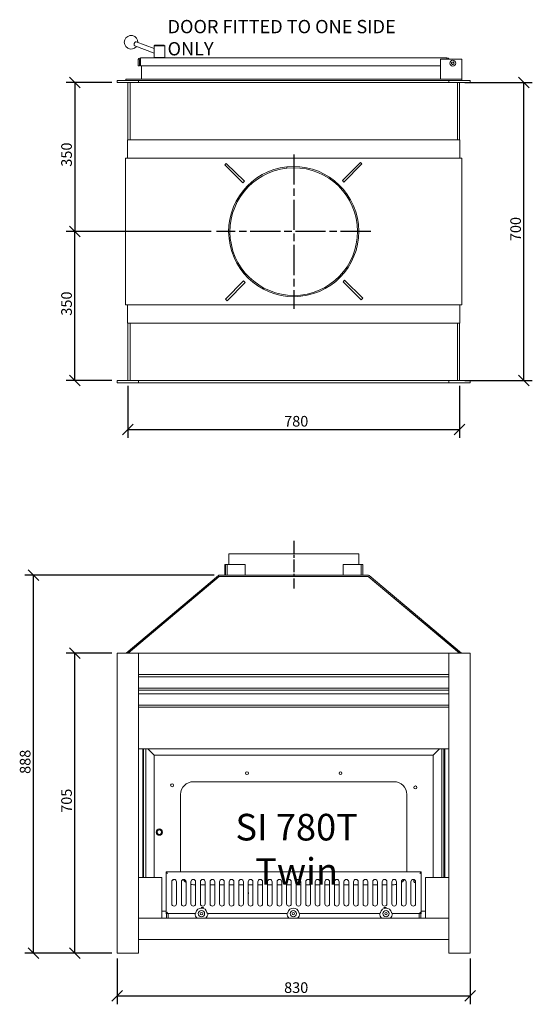
# Model space of a CAD drawing. Units: millimetres. Extents: x 365 to 3606, y 125 to 2495.
# Drawn here: x 365 to 1570, y 182 to 2495 of the extents above; entities that cross this region are included whole.
import ezdxf

# ---------------------------------------------------------------- set-up
doc = ezdxf.new("R2010")
doc.units = ezdxf.units.MM
doc.header["$LTSCALE"] = 12.5
doc.linetypes.add('CHAIN', pattern=[0.3543, 0.2362, -0.0295, 0.0591, -0.0295])
for name, color, linetype, lineweight in [('Center Mark(ISO)', 7, 'Continuous', 25), ('Centerline(ISO)', 7, 'Continuous', 25), ('Dimensions(ISO)', 7, 'Continuous', 25), ('Symbols(ISO)', 7, 'Continuous', 25), ('Visible Edges(ISO)', 7, 'Continuous', 18)]:
    doc.layers.add(name, color=color, linetype=linetype, lineweight=lineweight)
doc.styles.add('Warmington', font='ARIALN.TTF')
doc.styles.add('warmington~0', font='ARIALN.TTF')
doc.dimstyles.new('warmington', dxfattribs={"dimscale": 12.5, "dimtxt": 2, "dimasz": 2, "dimexe": 1.6, "dimexo": 1, "dimgap": 0.5, "dimtad": 1, "dimdec": 0, "dimrnd": 1e-08, "dimzin": 0, "dimdsep": 46, "dimtxsty": 'warmington~0', "dimblk": 'OBLIQUE', "dimcen": 0.09, "dimclrd": 8, "dimclre": 8, "dimclrt": 8, "dimadec": 0, "dimazin": 0, "dimtfac": 1.75, "dimtdec": 1, "dimtmove": 0, "dimatfit": 3, "dimfxl": 0, "dimtolj": 1, "dimtzin": 0, "dimlwd": 25, "dimlwe": 25, "dimarcsym": 0})

# ---------------------------------------------------------------- blocks, each defined once
blk = doc.blocks.new('_Oblique')
at = {"color": 0, "linetype": 'ByBlock', "lineweight": -2}
blk.add_line((-0.5, -0.5), (0.5, 0.5), dxfattribs=at)
blk = doc.blocks.new('*D8')
at = {"layer": 'Defpoints', "color": 0, "linetype": 'Continuous'}
for p in [(494.4, 1997), (828.1, 1997), (594.4, 1647)]:
    blk.add_point(p, dxfattribs=at)
at = {"layer": 'Dimensions(ISO)', "color": 8, "linetype": 'Continuous', "lineweight": 25}
for p, q in [((815.6, 1997), (474.4, 1997)), ((494.4, 1647), (494.4, 1997)), ((581.9, 1647), (474.4, 1647))]:
    blk.add_line(p, q, dxfattribs=at)
at = {"layer": 'Dimensions(ISO)', "color": 8, "linetype": 'Continuous', "lineweight": 25, "xscale": 25, "yscale": 25, "zscale": 25}
for p, rotation in [((494.4, 1997), 90), ((494.4, 1647), 270)]:
    blk.add_blockref('_Oblique', p, dxfattribs=dict(at, rotation=rotation))
at = {"layer": 'Dimensions(ISO)', "color": 8, "linetype": 'Continuous', "lineweight": 25, "insert": (462.6, 1799.4), "char_height": 25, "attachment_point": 1, "rotation": 90, "style": 'warmington~0'}
blk.add_mtext('\\A1;350', dxfattribs=at)
blk = doc.blocks.new('*D9')
at = {"layer": 'Defpoints', "color": 0, "linetype": 'Continuous'}
for p in [(594.4, 2347), (494.4, 1997), (828.1, 1997)]:
    blk.add_point(p, dxfattribs=at)
at = {"layer": 'Dimensions(ISO)', "color": 8, "linetype": 'Continuous', "lineweight": 25}
for p, q in [((581.9, 2347), (474.4, 2347)), ((494.4, 2347), (494.4, 1997)), ((815.6, 1997), (474.4, 1997))]:
    blk.add_line(p, q, dxfattribs=at)
at = {"layer": 'Dimensions(ISO)', "color": 8, "linetype": 'Continuous', "lineweight": 25, "xscale": 25, "yscale": 25, "zscale": 25}
for p, rotation in [((494.4, 2347), 90), ((494.4, 1997), 270)]:
    blk.add_blockref('_Oblique', p, dxfattribs=dict(at, rotation=rotation))
at = {"layer": 'Dimensions(ISO)', "color": 8, "linetype": 'Continuous', "lineweight": 25, "insert": (462.6, 2149.4), "char_height": 25, "attachment_point": 1, "rotation": 90, "style": 'warmington~0'}
blk.add_mtext('\\A1;350', dxfattribs=at)
blk = doc.blocks.new('*D10')
at = {"layer": 'Defpoints', "color": 0, "linetype": 'Continuous'}
for p in [(494.4, 1006.6), (594.4, 1006.6), (594.4, 301.6)]:
    blk.add_point(p, dxfattribs=at)
at = {"layer": 'Dimensions(ISO)', "color": 8, "linetype": 'Continuous', "lineweight": 25}
for p, q in [((581.9, 1006.6), (474.4, 1006.6)), ((494.4, 301.6), (494.4, 1006.6)), ((581.9, 301.6), (474.4, 301.6))]:
    blk.add_line(p, q, dxfattribs=at)
at = {"layer": 'Dimensions(ISO)', "color": 8, "linetype": 'Continuous', "lineweight": 25, "xscale": 25, "yscale": 25, "zscale": 25}
for p, rotation in [((494.4, 1006.6), 90), ((494.4, 301.6), 270)]:
    blk.add_blockref('_Oblique', p, dxfattribs=dict(at, rotation=rotation))
at = {"layer": 'Dimensions(ISO)', "color": 8, "linetype": 'Continuous', "lineweight": 25, "insert": (462.6, 631.4), "char_height": 25, "attachment_point": 1, "rotation": 90, "style": 'warmington~0'}
blk.add_mtext('\\A1;705', dxfattribs=at)
blk = doc.blocks.new('*D11')
at = {"layer": 'Defpoints', "color": 0, "linetype": 'Continuous'}
for p in [(397.1, 1189.6), (834.6, 1189.6), (594.4, 301.6)]:
    blk.add_point(p, dxfattribs=at)
at = {"layer": 'Dimensions(ISO)', "color": 8, "linetype": 'Continuous', "lineweight": 25}
for p, q in [((822.1, 1189.6), (377.1, 1189.6)), ((397.1, 301.6), (397.1, 1189.6)), ((581.9, 301.6), (377.1, 301.6))]:
    blk.add_line(p, q, dxfattribs=at)
at = {"layer": 'Dimensions(ISO)', "color": 8, "linetype": 'Continuous', "lineweight": 25, "xscale": 25, "yscale": 25, "zscale": 25}
for p, rotation in [((397.1, 1189.6), 90), ((397.1, 301.6), 270)]:
    blk.add_blockref('_Oblique', p, dxfattribs=dict(at, rotation=rotation))
at = {"layer": 'Dimensions(ISO)', "color": 8, "linetype": 'Continuous', "lineweight": 25, "insert": (365.3, 722.9), "char_height": 25, "attachment_point": 1, "rotation": 90, "style": 'warmington~0'}
blk.add_mtext('\\A1;888', dxfattribs=at)
blk = doc.blocks.new('*D14')
at = {"layer": 'Defpoints', "color": 0, "linetype": 'Continuous'}
for p in [(594.4, 301.6), (1424.4, 301.6), (1424.4, 201.6)]:
    blk.add_point(p, dxfattribs=at)
at = {"layer": 'Dimensions(ISO)', "color": 8, "linetype": 'Continuous', "lineweight": 25}
for p, q in [((594.4, 289.1), (594.4, 181.6)), ((1424.4, 289.1), (1424.4, 181.6)), ((594.4, 201.6), (1424.4, 201.6))]:
    blk.add_line(p, q, dxfattribs=at)
at = {"layer": 'Dimensions(ISO)', "color": 8, "linetype": 'Continuous', "lineweight": 25, "xscale": 25, "yscale": 25, "zscale": 25, "rotation": 180}
blk.add_blockref('_Oblique', (594.4, 201.6), dxfattribs=at)
at = {"layer": 'Dimensions(ISO)', "color": 8, "linetype": 'Continuous', "lineweight": 25, "xscale": 25, "yscale": 25, "zscale": 25}
blk.add_blockref('_Oblique', (1424.4, 201.6), dxfattribs=at)
at = {"layer": 'Dimensions(ISO)', "color": 8, "linetype": 'Continuous', "lineweight": 25, "insert": (986.8, 233.3), "char_height": 25, "attachment_point": 1, "style": 'warmington~0'}
blk.add_mtext('\\A1;830', dxfattribs=at)
blk = doc.blocks.new('*D15')
at = {"layer": 'Defpoints', "color": 0, "linetype": 'Continuous'}
for p in [(619.4, 1647), (1399.4, 1647), (1399.4, 1532.1)]:
    blk.add_point(p, dxfattribs=at)
at = {"layer": 'Dimensions(ISO)', "color": 8, "linetype": 'Continuous', "lineweight": 25}
for p, q in [((619.4, 1634.5), (619.4, 1512.1)), ((1399.4, 1634.5), (1399.4, 1512.1)), ((619.4, 1532.1), (1399.4, 1532.1))]:
    blk.add_line(p, q, dxfattribs=at)
at = {"layer": 'Dimensions(ISO)', "color": 8, "linetype": 'Continuous', "lineweight": 25, "xscale": 25, "yscale": 25, "zscale": 25, "rotation": 180}
blk.add_blockref('_Oblique', (619.4, 1532.1), dxfattribs=at)
at = {"layer": 'Dimensions(ISO)', "color": 8, "linetype": 'Continuous', "lineweight": 25, "xscale": 25, "yscale": 25, "zscale": 25}
blk.add_blockref('_Oblique', (1399.4, 1532.1), dxfattribs=at)
at = {"layer": 'Dimensions(ISO)', "color": 8, "linetype": 'Continuous', "lineweight": 25, "insert": (986.9, 1563.9), "char_height": 25, "attachment_point": 1, "style": 'warmington~0'}
blk.add_mtext('\\A1;780', dxfattribs=at)
blk = doc.blocks.new('*D16')
at = {"layer": 'Defpoints', "color": 0, "linetype": 'Continuous'}
for p in [(1399.4, 2347), (1550.5, 2347), (1399.4, 1647)]:
    blk.add_point(p, dxfattribs=at)
at = {"layer": 'Dimensions(ISO)', "color": 8, "linetype": 'Continuous', "lineweight": 25}
for p, q in [((1411.9, 2347), (1570.5, 2347)), ((1550.5, 1647), (1550.5, 2347)), ((1411.9, 1647), (1570.5, 1647))]:
    blk.add_line(p, q, dxfattribs=at)
at = {"layer": 'Dimensions(ISO)', "color": 8, "linetype": 'Continuous', "lineweight": 25, "xscale": 25, "yscale": 25, "zscale": 25}
for p, rotation in [((1550.5, 2347), 90), ((1550.5, 1647), 270)]:
    blk.add_blockref('_Oblique', p, dxfattribs=dict(at, rotation=rotation))
at = {"layer": 'Dimensions(ISO)', "color": 8, "linetype": 'Continuous', "lineweight": 25, "insert": (1518.7, 1974.5), "char_height": 25, "attachment_point": 1, "rotation": 90, "style": 'warmington~0'}
blk.add_mtext('\\A1;700', dxfattribs=at)

msp = doc.modelspace()

# ---------------------------------------------------------------- linework, layer by layer
at = {"layer": 'Center Mark(ISO)', "linetype": 'CHAIN', "ltscale": 23.990969}
for p, q in [((1009.4, 2178.2), (1009.4, 1815.7)), ((1190.6, 1997), (828.1, 1997))]:
    msp.add_line(p, q, dxfattribs=at)
at = {"layer": 'Centerline(ISO)', "linetype": 'CHAIN', "ltscale": 10.000767}
msp.add_line((1009.4, 1270.8), (1009.4, 1158.3), dxfattribs=at)
at = {"layer": 'Visible Edges(ISO)'}
for p, q in [((680.9, 2416.2), (635.6, 2433.1)), ((680.9, 2426.9), (639.1, 2442.5)), ((682.9, 2435.2), (680.9, 2433.2)), ((705.9, 2433.2), (680.9, 2433.2)), ((680.9, 2433.2), (680.9, 2405.6)), ((682.9, 2435.2), (703.9, 2435.2)), ((703.9, 2435.2), (705.9, 2433.2)), ((705.9, 2433.2), (705.9, 2405.6)), ((643.4, 2399.1), (643.4, 2386.1)), ((646.4, 2386.1), (643.4, 2386.1)), ((646.4, 2386.1), (646.4, 2399.1)), ((649.4, 2399.1), (649.4, 2405.1)), ((649.4, 2405.1), (1369.4, 2405)), ((649.4, 2386.1), (649.4, 2399.1)), ((1354.4, 2386), (649.4, 2386.1)), ((651.4, 2386.1), (651.4, 2355)), ((651.4, 2355), (651.4, 2386.1)), ((680.9, 2405.6), (705.9, 2405.6)), ((681.4, 2405.1), (680.9, 2405.6)), ((705.4, 2405.1), (705.9, 2405.6)), ((1354.4, 2401.7), (1354.4, 2355)), ((1404.4, 2401.7), (1354.4, 2401.7)), ((1369.4, 2405), (1369.4, 2401.7)), ((1380.5, 2391.6), (1381.2, 2394.5)), ((1382.7, 2389.6), (1380.5, 2391.6)), ((1381.2, 2394.5), (1384, 2395.4)), ((1385.6, 2390.5), (1382.7, 2389.6)), ((1384, 2395.4), (1386.2, 2393.4)), ((1386.2, 2393.4), (1385.6, 2390.5)), ((1404.4, 2355), (1404.4, 2401.7)), ((644.4, 2352), (594.4, 2352)), ((594.4, 2347), (594.4, 2352)), ((594.4, 2347), (644.4, 2347)), ((614.4, 2352), (614.4, 2355)), ((614.4, 2355), (1404.4, 2355)), ((614.4, 2352), (614.4, 2355)), ((619.4, 2347), (619.4, 2212.5)), ((624.4, 2212.5), (624.4, 2347)), ((644.4, 2347), (644.4, 2352)), ((1374.4, 2352), (644.4, 2352)), ((644.4, 2347), (644.4, 2352)), ((644.4, 2347), (1374.4, 2347)), ((1424.4, 2352), (1374.4, 2352)), ((1374.4, 2347), (1374.4, 2352)), ((1374.4, 2347), (1374.4, 2352)), ((1374.4, 2347), (1424.4, 2347)), ((1394.4, 2347), (1394.4, 2212.5)), ((1399.4, 2212.5), (1399.4, 2347)), ((1404.4, 2352), (1404.4, 2355)), ((1404.4, 2352), (1404.4, 2355)), ((1424.4, 2347), (1424.4, 2352)), ((618.4, 2212.5), (618.4, 2170)), ((1400.4, 2212.5), (618.4, 2212.5)), ((1400.4, 2170), (1400.4, 2212.5)), ((613.9, 2169.5), (615.2, 2169.5)), ((613.9, 2169.5), (613.9, 1824.5)), ((832.3, 2169.5), (615.2, 2169.5)), ((618.4, 2169.5), (618.4, 2170)), ((832.3, 2169.5), (834.6, 2169.5)), ((834.6, 2169.5), (1184.2, 2169.5)), ((847.1, 2153.7), (850.6, 2157.2)), ((889.8, 2111.5), (847.1, 2153.7)), ((850.6, 2157.2), (893.3, 2115.1)), ((1123.9, 2116.6), (1166.1, 2159.3)), ((1169.6, 2155.8), (1127.5, 2113.1)), ((1166.1, 2159.3), (1169.6, 2155.8)), ((1186.5, 2169.5), (1184.2, 2169.5)), ((1403.6, 2169.5), (1186.5, 2169.5)), ((1400.4, 2169.5), (1400.4, 2170)), ((1404.9, 2169.5), (1403.6, 2169.5)), ((1404.9, 1824.5), (1404.9, 2169.5)), ((993.2, 2146.1), (992.9, 2149.1)), ((993.4, 2146.1), (993.1, 2149.1)), ((893.3, 2115.1), (889.8, 2111.5)), ((1127.5, 2113.1), (1123.9, 2116.6)), ((849.2, 1838.2), (891.3, 1880.9)), ((894.9, 1877.4), (852.7, 1834.6)), ((891.3, 1880.9), (894.9, 1877.4)), ((1125.5, 1878.9), (1129, 1882.5)), ((1168.2, 1836.8), (1125.5, 1878.9)), ((1129, 1882.5), (1171.7, 1840.3)), ((852.7, 1834.6), (849.2, 1838.2)), ((1171.7, 1840.3), (1168.2, 1836.8)), ((613.9, 1824.5), (615.2, 1824.5)), ((615.2, 1824.5), (832.3, 1824.5)), ((618.4, 1824.5), (618.4, 1824)), ((618.4, 1824), (618.4, 1781.5)), ((832.3, 1824.5), (834.6, 1824.5)), ((1184.2, 1824.5), (834.6, 1824.5)), ((1186.5, 1824.5), (1184.2, 1824.5)), ((1186.5, 1824.5), (1403.6, 1824.5)), ((1400.4, 1824.5), (1400.4, 1824)), ((1400.4, 1781.5), (1400.4, 1824)), ((1404.9, 1824.5), (1403.6, 1824.5)), ((618.4, 1781.5), (1400.4, 1781.5)), ((619.4, 1781.5), (619.4, 1647)), ((624.4, 1647), (624.4, 1781.5)), ((1394.4, 1781.5), (1394.4, 1647)), ((1399.4, 1647), (1399.4, 1781.5)), ((644.4, 1647), (594.4, 1647)), ((594.4, 1642), (594.4, 1647)), ((644.4, 1642), (644.4, 1647)), ((1374.4, 1647), (644.4, 1647)), ((644.4, 1642), (644.4, 1647)), ((1424.4, 1647), (1374.4, 1647)), ((1374.4, 1642), (1374.4, 1647)), ((1374.4, 1642), (1374.4, 1647)), ((1424.4, 1642), (1424.4, 1647)), ((594.4, 1642), (644.4, 1642)), ((644.4, 1642), (1374.4, 1642)), ((1374.4, 1642), (1424.4, 1642)), ((856.4, 1239.6), (1162.4, 1239.6)), ((856.4, 1239.6), (856.4, 1214.6)), ((1162.4, 1239.6), (1162.4, 1214.6)), ((849.2, 1214.6), (847.1, 1214.6)), ((847.1, 1189.6), (847.1, 1214.6)), ((849.2, 1189.6), (849.2, 1214.6)), ((852.7, 1214.6), (849.2, 1214.6)), ((894.9, 1214.6), (852.7, 1214.6)), ((852.7, 1189.6), (852.7, 1214.6)), ((894.9, 1189.6), (894.9, 1214.6)), ((1168.2, 1214.6), (1125.5, 1214.6)), ((1125.5, 1189.6), (1125.5, 1214.6)), ((1168.2, 1189.6), (1168.2, 1214.6)), ((1171.7, 1214.6), (1168.2, 1214.6)), ((1171.7, 1189.6), (1171.7, 1214.6)), ((615.2, 1006.6), (832.3, 1188.7)), ((618.4, 1006.6), (834.4, 1186.6)), ((834.3, 1186.4), (619.9, 1006.6)), ((834.4, 1186.6), (1184.4, 1186.6)), ((1184.2, 1189.6), (834.6, 1189.6)), ((834.6, 1186.6), (1184.2, 1186.6)), ((1184.4, 1186.6), (1400.4, 1006.6)), ((1398.9, 1006.6), (1184.5, 1186.4)), ((1186.5, 1188.7), (1403.6, 1006.6)), ((594.4, 1006.6), (644.4, 1006.6)), ((594.4, 301.6), (594.4, 1006.6)), ((644.4, 1006.6), (1374.4, 1006.6)), ((644.4, 956.6), (644.4, 1006.6)), ((644.4, 1006.6), (644.4, 301.6)), ((1374.4, 1006.6), (1374.4, 956.6)), ((1374.4, 1006.6), (1424.4, 1006.6)), ((1374.4, 301.6), (1374.4, 1006.6)), ((1424.4, 1006.6), (1424.4, 301.6)), ((1374.4, 956.6), (644.4, 956.6)), ((1374.4, 950.6), (644.4, 950.6)), ((644.4, 924.1), (1374.4, 924.1)), ((1374.4, 919.9), (644.4, 919.9)), ((1374.4, 910.6), (644.4, 910.6)), ((644.4, 884.1), (1374.4, 884.1)), ((1374.4, 879.9), (644.4, 879.9)), ((644.4, 781.5), (1374.4, 781.5)), ((654.4, 479.6), (654.4, 781.5)), ((656.4, 479.6), (656.4, 781.5)), ((661.4, 479.6), (661.4, 781.5)), ((661.4, 479.6), (661.4, 781.5)), ((666.5, 781.5), (681.4, 766.6)), ((681.4, 766.6), (666.5, 781.5)), ((681.4, 766.6), (1337.4, 766.6)), ((681.4, 479.6), (681.4, 766.6)), ((681.4, 479.6), (681.4, 766.6)), ((1337.4, 766.6), (1352.3, 781.5)), ((1352.3, 781.5), (1337.4, 766.6)), ((1337.4, 766.6), (1337.4, 479.6)), ((1357.4, 781.5), (1357.4, 479.6)), ((1362.4, 781.5), (1362.4, 479.6)), ((1362.4, 781.5), (1362.4, 479.6)), ((1364.4, 781.5), (1364.4, 479.6)), ((773.4, 704.6), (1245.4, 704.6)), ((743.4, 492.6), (743.4, 674.6)), ((743.4, 674.6), (743.4, 492.6)), ((1275.4, 674.6), (1275.4, 492.6)), ((693.4, 593.5), (693.4, 593.5)), ((693.4, 593.3), (693.4, 593.3)), ((693.4, 593.3), (693.4, 593.3)), ((693.4, 578.8), (693.4, 578.8)), ((693.4, 578.8), (693.4, 578.8)), ((693.4, 578.6), (693.4, 578.6)), ((1309.4, 492.6), (709.4, 492.6)), ((711.9, 490), (709.4, 492.6)), ((709.4, 492.6), (709.4, 394.6)), ((711.9, 490), (712.9, 489)), ((1306.8, 490), (1305.8, 489)), ((1306.8, 490), (1309.4, 492.6)), ((1309.4, 394.6), (1309.4, 492.6)), ((644.4, 479.6), (699.4, 479.6)), ((699.4, 479.6), (699.4, 383.6)), ((722.6, 469.6), (722.6, 417.6)), ((733.6, 417.6), (733.6, 469.6)), ((745.1, 469.6), (745.1, 417.6)), ((756.1, 417.6), (756.1, 469.6)), ((767.6, 469.6), (767.6, 417.6)), ((778.6, 417.6), (778.6, 469.6)), ((790.1, 469.6), (790.1, 417.6)), ((801.1, 417.6), (801.1, 469.6)), ((812.6, 469.6), (812.6, 417.6)), ((823.6, 417.6), (823.6, 469.6)), ((835.1, 469.6), (835.1, 417.6)), ((846.1, 417.6), (846.1, 469.6)), ((857.6, 469.6), (857.6, 417.6)), ((868.6, 417.6), (868.6, 469.6)), ((880.1, 469.6), (880.1, 417.6)), ((891.1, 417.6), (891.1, 469.6)), ((902.6, 469.6), (902.6, 417.6)), ((913.6, 417.6), (913.6, 469.6)), ((925.1, 469.6), (925.1, 417.6)), ((936.1, 417.6), (936.1, 469.6)), ((947.6, 469.6), (947.6, 417.6)), ((958.6, 417.6), (958.6, 469.6)), ((970.1, 469.6), (970.1, 417.6)), ((981.1, 417.6), (981.1, 469.6)), ((992.6, 469.6), (992.6, 417.6)), ((1003.6, 417.6), (1003.6, 469.6)), ((1015.1, 469.6), (1015.1, 417.6)), ((1026.1, 417.6), (1026.1, 469.6)), ((1037.6, 469.6), (1037.6, 417.6)), ((1048.6, 417.6), (1048.6, 469.6)), ((1060.1, 469.6), (1060.1, 417.6)), ((1071.1, 417.6), (1071.1, 469.6)), ((1082.6, 469.6), (1082.6, 417.6)), ((1093.6, 417.6), (1093.6, 469.6)), ((1105.1, 469.6), (1105.1, 417.6)), ((1116.1, 417.6), (1116.1, 469.6)), ((1127.6, 469.6), (1127.6, 417.6)), ((1138.6, 417.6), (1138.6, 469.6)), ((1150.1, 469.6), (1150.1, 417.6)), ((1161.1, 417.6), (1161.1, 469.6)), ((1172.6, 469.6), (1172.6, 417.6)), ((1183.6, 417.6), (1183.6, 469.6)), ((1195.1, 469.6), (1195.1, 417.6)), ((1206.1, 417.6), (1206.1, 469.6)), ((1217.6, 469.6), (1217.6, 417.6)), ((1228.6, 417.6), (1228.6, 469.6)), ((1240.1, 469.6), (1240.1, 417.6)), ((1251.1, 417.6), (1251.1, 469.6)), ((1262.6, 469.6), (1262.6, 417.6)), ((1273.6, 417.6), (1273.6, 469.6)), ((1285.1, 469.6), (1285.1, 417.6)), ((1296.1, 417.6), (1296.1, 469.6)), ((1319.4, 383.6), (1319.4, 479.6)), ((1319.4, 479.6), (1374.4, 479.6)), ((778.6, 462.6), (773.4, 462.6)), ((801.1, 462.6), (790.1, 462.6)), ((823.6, 462.6), (812.6, 462.6)), ((846.1, 462.6), (835.1, 462.6)), ((868.6, 462.6), (857.6, 462.6)), ((891.1, 462.6), (880.1, 462.6)), ((913.6, 462.6), (902.6, 462.6)), ((936.1, 462.6), (925.1, 462.6)), ((958.6, 462.6), (947.6, 462.6)), ((981.1, 462.6), (970.1, 462.6)), ((1003.6, 462.6), (992.6, 462.6)), ((1026.1, 462.6), (1015.1, 462.6)), ((1048.6, 462.6), (1037.6, 462.6)), ((1071.1, 462.6), (1060.1, 462.6)), ((1093.6, 462.6), (1082.6, 462.6)), ((1116.1, 462.6), (1105.1, 462.6)), ((1138.6, 462.6), (1127.6, 462.6)), ((1161.1, 462.6), (1150.1, 462.6)), ((1183.6, 462.6), (1172.6, 462.6)), ((1206.1, 462.6), (1195.1, 462.6)), ((1228.6, 462.6), (1217.6, 462.6)), ((1245.4, 462.6), (1240.1, 462.6)), ((709.4, 400.6), (699.4, 400.6)), ((711.9, 397.1), (709.4, 394.6)), ((709.4, 394.6), (777.4, 394.6)), ((709.4, 394.5), (709.4, 394.6)), ((710.4, 394.5), (709.4, 394.5)), ((710.4, 394.6), (710.4, 383.6)), ((711.9, 397.1), (712.9, 398.1)), ((714.4, 394.6), (714.4, 383.6)), ((714.4, 383.6), (714.4, 394.6)), ((778.5, 396.4), (780.2, 396.4)), ((806.3, 396.4), (804.6, 396.4)), ((807.4, 394.6), (993.4, 394.6)), ((994.5, 396.4), (996.2, 396.4)), ((1022.3, 396.4), (1020.6, 396.4)), ((1023.4, 394.6), (1211.4, 394.6)), ((1212.5, 396.4), (1214.2, 396.4)), ((1240.3, 396.4), (1238.6, 396.4)), ((1241.4, 394.6), (1309.4, 394.6)), ((1304.4, 383.6), (1304.4, 394.6)), ((1304.4, 394.6), (1304.4, 383.6)), ((1306.8, 397.1), (1305.8, 398.1)), ((1306.8, 397.1), (1309.4, 394.6)), ((1308.4, 383.6), (1308.4, 394.6)), ((1309.4, 394.5), (1308.4, 394.5)), ((1319.4, 400.6), (1309.4, 400.6)), ((1309.4, 394.6), (1309.4, 394.5)), ((644.4, 383.6), (1374.4, 383.6)), ((644.4, 333.6), (644.4, 383.6)), ((1374.4, 383.6), (1374.4, 333.6)), ((1374.4, 333.6), (644.4, 333.6)), ((644.4, 301.6), (594.4, 301.6)), ((1424.4, 301.6), (1374.4, 301.6))]:
    msp.add_line(p, q, dxfattribs=at)
for centre, radius in [((1383.4, 2392.5), 6.85), ((899.4, 724.6), 3.5), ((1119.4, 724.6), 3.5), ((723.4, 696.1), 3.5), ((1295.4, 691.1), 3.5), ((693.4, 586.1), 7.5), ((693.4, 586.1), 7.45), ((693.4, 586.1), 7.25), ((693.4, 586.1), 5.25), ((792.4, 394.6), 7.5), ((792.4, 394.6), 3), ((1008.4, 394.6), 7.5), ((1008.4, 394.6), 3), ((1226.4, 394.6), 7.5), ((1226.4, 394.6), 3)]:
    msp.add_circle(centre, radius, dxfattribs=at)
for centre, radius, start, end in [((626.9, 2441.7), 16, 357.7334, 321.3135), ((649.4, 2399.1), 6, 89.989, 179.989), ((649.4, 2399.1), 3, 89.989, 179.989), ((1369.4, 2399), 6, 27.1132, 89.989), ((1369.4, 2399), 3, 65.7134, 89.989), ((1383.4, 2392.5), 3, 137.5861, 197.5861), ((1383.4, 2392.5), 3, 197.5861, 257.5861), ((1383.4, 2392.5), 3, 77.5861, 137.5861), ((1383.4, 2392.5), 3, 257.5861, 317.5861), ((1383.4, 2392.5), 3, 17.5861, 77.5861), ((1383.4, 2392.5), 3, 317.5861, 17.5861), ((1009.4, 1997), 153, 96.2002, 96.1002), ((1009.4, 1997), 150, 96.2002, 96.1002), ((1009.4, 1997), 150, 96.1002, 96.2002), ((834.6, 1186.1), 3.5, 90, 130), ((834.6, 1186.1), 0.5, 90, 130), ((1184.2, 1186.1), 3.5, 50, 90), ((1184.2, 1186.1), 0.5, 50, 90), ((899.4, 724.6), 3.5, 90.0047, 269.9953), ((1119.4, 724.6), 3.5, 90.0047, 269.9953), ((723.4, 696.1), 3.5, 90.0047, 269.9953), ((773.4, 674.6), 30, 90, 180), ((773.4, 674.6), 30, 90, 180), ((1245.4, 674.6), 30, 0, 90), ((1295.4, 691.1), 3.5, 90.0047, 269.9953), ((693.4, 586.1), 7.25, 270, 90), ((773.4, 492.6), 30, 180, 180.019), ((773.4, 492.6), 30, 180, 180.019), ((1245.4, 492.6), 30, 359.981, 0), ((728.1, 469.6), 5.5, 0, 180), ((728.1, 469.5), 5.5, 0, 180), ((723.4, 476.1), 3.5, 272.8981, 338.9462), ((750.6, 469.6), 5.5, 0, 180), ((750.6, 469.5), 5.5, 0, 180), ((773.4, 492.6), 30, 216.2634, 234.8947), ((773.4, 492.6), 30, 216.2637, 234.8961), ((773.1, 469.6), 5.5, 0, 180), ((773.1, 469.5), 5.5, 0, 180), ((773.4, 492.6), 30, 258.9452, 270), ((773.4, 492.6), 30, 258.9463, 270), ((795.6, 469.6), 5.5, 0, 180), ((795.6, 469.5), 5.5, 0, 180), ((818.1, 469.6), 5.5, 0, 180), ((818.1, 469.5), 5.5, 0, 180), ((840.6, 469.6), 5.5, 0, 180), ((840.6, 469.5), 5.5, 0, 180), ((863.1, 469.6), 5.5, 0, 180), ((863.1, 469.5), 5.5, 0, 180), ((885.6, 469.6), 5.5, 0, 180), ((885.6, 469.5), 5.5, 0, 180), ((908.1, 469.6), 5.5, 0, 180), ((908.1, 469.5), 5.5, 0, 180), ((930.6, 469.6), 5.5, 0, 180), ((930.6, 469.5), 5.5, 0, 180), ((953.1, 469.6), 5.5, 0, 180), ((953.1, 469.5), 5.5, 0, 180), ((975.6, 469.6), 5.5, 0, 180), ((975.6, 469.5), 5.5, 0, 180), ((998.1, 469.6), 5.5, 0, 180), ((998.1, 469.5), 5.5, 0, 180), ((1020.6, 469.6), 5.5, 0, 180), ((1020.6, 469.5), 5.5, 0, 180), ((1043.1, 469.6), 5.5, 0, 180), ((1043.1, 469.5), 5.5, 0, 180), ((1065.6, 469.6), 5.5, 0, 180), ((1065.6, 469.5), 5.5, 0, 180), ((1088.1, 469.6), 5.5, 0, 180), ((1088.1, 469.5), 5.5, 0, 180), ((1110.6, 469.6), 5.5, 0, 180), ((1110.6, 469.5), 5.5, 0, 180), ((1133.1, 469.6), 5.5, 0, 180), ((1133.1, 469.5), 5.5, 0, 180), ((1155.6, 469.6), 5.5, 0, 180), ((1155.6, 469.5), 5.5, 0, 180), ((1178.1, 469.6), 5.5, 0, 180), ((1178.1, 469.5), 5.5, 0, 180), ((1200.6, 469.6), 5.5, 0, 180), ((1200.6, 469.5), 5.5, 0, 180), ((1223.1, 469.6), 5.5, 0, 180), ((1223.1, 469.5), 5.5, 0, 180), ((1245.6, 469.6), 5.5, 0, 180), ((1245.6, 469.5), 5.5, 0, 180), ((1245.4, 492.6), 30, 270, 281.0465), ((1268.1, 469.6), 5.5, 0, 180), ((1268.1, 469.5), 5.5, 0, 180), ((1245.4, 492.6), 30, 305.0954, 323.7343), ((1290.6, 469.6), 5.5, 0, 180), ((1290.6, 469.5), 5.5, 0, 180), ((1295.4, 471.1), 3.5, 119.6387, 282.3429), ((1295.4, 471.1), 3.5, 119.6445, 269.9953), ((899.4, 442.6), 3.5, 338.1322, 21.8678), ((1119.4, 442.6), 3.5, 158.2944, 201.7056), ((1119.4, 442.6), 3.5, 158.32, 201.68), ((728.1, 417.6), 5.5, 180, 0), ((750.6, 417.6), 5.5, 180, 0), ((773.1, 417.6), 5.5, 180, 0), ((795.6, 417.6), 5.5, 180, 0), ((818.1, 417.6), 5.5, 180, 0), ((840.6, 417.6), 5.5, 180, 0), ((863.1, 417.6), 5.5, 180, 0), ((885.6, 417.6), 5.5, 180, 0), ((908.1, 417.6), 5.5, 180, 0), ((930.6, 417.6), 5.5, 180, 0), ((953.1, 417.6), 5.5, 180, 0), ((975.6, 417.6), 5.5, 180, 0), ((998.1, 417.6), 5.5, 180, 0), ((1020.6, 417.6), 5.5, 180, 0), ((1043.1, 417.6), 5.5, 180, 0), ((1065.6, 417.6), 5.5, 180, 0), ((1088.1, 417.6), 5.5, 180, 0), ((1110.6, 417.6), 5.5, 180, 0), ((1133.1, 417.6), 5.5, 180, 0), ((1155.6, 417.6), 5.5, 180, 0), ((1178.1, 417.6), 5.5, 180, 0), ((1200.6, 417.6), 5.5, 180, 0), ((1223.1, 417.6), 5.5, 180, 0), ((1245.6, 417.6), 5.5, 180, 0), ((1268.1, 417.6), 5.5, 180, 0), ((1290.6, 417.6), 5.5, 180, 0), ((792.4, 394.6), 15, 180, 227.1106), ((792.4, 394.6), 13.2, 11.4736, 168.5264), ((792.4, 394.6), 15, 312.8894, 0), ((1008.4, 394.6), 15, 180, 227.1106), ((1008.4, 394.6), 13.2, 11.4736, 168.5264), ((1008.4, 394.6), 15, 312.8894, 0), ((1226.4, 394.6), 15, 180, 227.1106), ((1226.4, 394.6), 13.2, 11.4736, 168.5264), ((1226.4, 394.6), 15, 312.8894, 0)]:
    msp.add_arc(centre, radius, start, end, dxfattribs=at)
msp.add_ellipse((637.4, 2437.8), major_axis=(1.75, 4.68), ratio=0.672346, start_param=0, end_param=3.141593, dxfattribs=at)
for points, knots in [([(697.9, 591.8), (697.9, 591.8), (697.9, 591.8), (697.8, 591.8), (697.7, 591.9), (697.4, 592.1), (697.2, 592.2), (696.8, 592.5), (696.5, 592.6), (696, 592.9), (695.6, 593), (694.7, 593.2), (694.1, 593.3), (693.4, 593.3), (693.4, 593.3), (693.4, 593.3)], [-2.7284677, -2.7284677, -2.7284677, -2.7284677, -2.6320103, -2.6320103, -2.5355529, -2.5355529, -2.4390955, -2.4390955, -2.3426381, -2.3426381, -2.2140282, -2.2140282, -2.043499, -2.043499, -2.035598, -2.035598, -2.035598, -2.035598]), ([(693.4, 593.3), (693.4, 593.3), (693.5, 593.3), (694.1, 593.3), (694.7, 593.2), (695.8, 592.9), (696.2, 592.7), (697, 592.3), (697.4, 592.1), (697.7, 591.9), (697.8, 591.8), (697.9, 591.8), (697.9, 591.8), (697.9, 591.8)], [-0.6928697, -0.6928697, -0.6928697, -0.6928697, -0.6792651, -0.6792651, -0.5087359, -0.5087359, -0.3382066, -0.3382066, -0.1705292, -0.1705292, -0.0852646, -0.0852646, 0, 0, 0, 0]), ([(697.7, 580.2), (697.7, 580.2), (697.7, 580.2), (697.6, 580.2), (697.5, 580.1), (697.2, 579.9), (697, 579.8), (696.6, 579.5), (696.3, 579.4), (695.7, 579.2), (695.4, 579.1), (694.5, 578.9), (693.9, 578.8), (693.4, 578.8)], [-2.7284677, -2.7284677, -2.7284677, -2.7284677, -2.6320103, -2.6320103, -2.5355529, -2.5355529, -2.4390955, -2.4390955, -2.3426381, -2.3426381, -2.2140282, -2.2140282, -2.0571308, -2.0571308, -2.0571308, -2.0571308]), ([(693.4, 578.8), (694, 578.8), (694.5, 578.9), (695.6, 579.1), (696, 579.3), (696.8, 579.7), (697.2, 579.9), (697.5, 580.1), (697.6, 580.2), (697.7, 580.2), (697.7, 580.2), (697.7, 580.2)], [-0.6713369, -0.6713369, -0.6713369, -0.6713369, -0.5087359, -0.5087359, -0.3382066, -0.3382066, -0.1705292, -0.1705292, -0.0852646, -0.0852646, 0, 0, 0, 0]), ([(779.5, 397.2), (779.5, 397), (779.4, 396.9), (779.3, 396.7), (779.2, 396.6), (779, 396.5), (778.9, 396.5), (778.7, 396.4), (778.6, 396.4), (778.5, 396.4)], [0, 0, 0, 0, 0.0391074, 0.0391074, 0.0776906, 0.0776906, 0.1068936, 0.1068936, 0.1361818, 0.1361818, 0.1361818, 0.1361818]), ([(779.2, 396.3), (779.2, 396.3), (779.2, 396.3), (779.3, 396.3), (779.4, 396.3), (779.6, 396.4), (779.7, 396.4), (780, 396.4), (780.1, 396.4), (780.2, 396.4)], [0.0134522, 0.0134522, 0.0134522, 0.0134522, 0.0374228, 0.0374228, 0.0751898, 0.0751898, 0.1129936, 0.1129936, 0.1504916, 0.1504916, 0.1504916, 0.1504916]), ([(797.2, 408.6), (797.2, 408.6), (797.2, 408.6), (796.9, 408.7), (796.6, 408.7), (796, 408.8), (795.6, 408.8), (794.9, 408.9), (794.7, 408.9), (794.2, 409), (793.9, 409), (793.3, 409.1), (792.9, 409.2), (792.3, 409.3), (792, 409.4), (791.7, 409.4), (791.7, 409.4), (791.7, 409.4)], [-0.0015677, -0.0015677, -0.0015677, -0.0015677, 0, 0, 0.0831252, 0.0831252, 0.1958262, 0.1958262, 0.2683101, 0.2683101, 0.3407939, 0.3407939, 0.453495, 0.453495, 0.5366202, 0.5366202, 0.5381879, 0.5381879, 0.5381879, 0.5381879]), ([(804.6, 396.4), (804.7, 396.4), (804.8, 396.4), (805.1, 396.4), (805.2, 396.4), (805.4, 396.3), (805.5, 396.3), (805.5, 396.3), (805.6, 396.3), (805.6, 396.3)], [0.4476887, 0.4476887, 0.4476887, 0.4476887, 0.4851867, 0.4851867, 0.5229905, 0.5229905, 0.5607575, 0.5607575, 0.5847281, 0.5847281, 0.5847281, 0.5847281]), ([(806.3, 396.4), (806.1, 396.4), (806, 396.4), (805.8, 396.5), (805.7, 396.6), (805.5, 396.7), (805.4, 396.8), (805.4, 397), (805.3, 397.1), (805.3, 397.2)], [0, 0, 0, 0, 0.0390978, 0.0390978, 0.0776706, 0.0776706, 0.1068891, 0.1068891, 0.1361816, 0.1361816, 0.1361816, 0.1361816]), ([(995.5, 397.2), (995.5, 397), (995.4, 396.9), (995.3, 396.7), (995.2, 396.6), (995, 396.5), (994.9, 396.5), (994.7, 396.4), (994.6, 396.4), (994.5, 396.4)], [0, 0, 0, 0, 0.0391074, 0.0391074, 0.0776906, 0.0776906, 0.1068936, 0.1068936, 0.1361818, 0.1361818, 0.1361818, 0.1361818]), ([(995.2, 396.3), (995.2, 396.3), (995.2, 396.3), (995.3, 396.3), (995.4, 396.3), (995.6, 396.4), (995.7, 396.4), (996, 396.4), (996.1, 396.4), (996.2, 396.4)], [0.0134522, 0.0134522, 0.0134522, 0.0134522, 0.0374228, 0.0374228, 0.0751898, 0.0751898, 0.1129936, 0.1129936, 0.1504916, 0.1504916, 0.1504916, 0.1504916]), ([(1020.6, 396.4), (1020.7, 396.4), (1020.8, 396.4), (1021.1, 396.4), (1021.2, 396.4), (1021.4, 396.3), (1021.5, 396.3), (1021.5, 396.3), (1021.6, 396.3), (1021.6, 396.3)], [0.4476887, 0.4476887, 0.4476887, 0.4476887, 0.4851867, 0.4851867, 0.5229905, 0.5229905, 0.5607575, 0.5607575, 0.5847281, 0.5847281, 0.5847281, 0.5847281]), ([(1022.3, 396.4), (1022.1, 396.4), (1022, 396.4), (1021.8, 396.5), (1021.7, 396.6), (1021.5, 396.7), (1021.4, 396.8), (1021.4, 397), (1021.3, 397.1), (1021.3, 397.2)], [0, 0, 0, 0, 0.0390978, 0.0390978, 0.0776706, 0.0776706, 0.1068891, 0.1068891, 0.1361816, 0.1361816, 0.1361816, 0.1361816]), ([(1213.5, 397.2), (1213.5, 397), (1213.4, 396.9), (1213.3, 396.7), (1213.2, 396.6), (1213, 396.5), (1212.9, 396.5), (1212.7, 396.4), (1212.6, 396.4), (1212.5, 396.4)], [0, 0, 0, 0, 0.0391074, 0.0391074, 0.0776906, 0.0776906, 0.1068936, 0.1068936, 0.1361818, 0.1361818, 0.1361818, 0.1361818]), ([(1213.2, 396.3), (1213.2, 396.3), (1213.2, 396.3), (1213.3, 396.3), (1213.4, 396.3), (1213.6, 396.4), (1213.7, 396.4), (1214, 396.4), (1214.1, 396.4), (1214.2, 396.4)], [0.0134522, 0.0134522, 0.0134522, 0.0134522, 0.0374228, 0.0374228, 0.0751898, 0.0751898, 0.1129936, 0.1129936, 0.1504916, 0.1504916, 0.1504916, 0.1504916]), ([(1227.1, 409.4), (1227.1, 409.4), (1227.1, 409.4), (1226.8, 409.4), (1226.5, 409.3), (1225.9, 409.2), (1225.5, 409.1), (1224.9, 409), (1224.6, 409), (1224.1, 408.9), (1223.9, 408.9), (1223.2, 408.8), (1222.8, 408.8), (1222.2, 408.7), (1221.9, 408.7), (1221.6, 408.6), (1221.6, 408.6), (1221.6, 408.6)], [-0.0015677, -0.0015677, -0.0015677, -0.0015677, 0, 0, 0.0831252, 0.0831252, 0.1958262, 0.1958262, 0.2683101, 0.2683101, 0.3407939, 0.3407939, 0.453495, 0.453495, 0.5366202, 0.5366202, 0.5381879, 0.5381879, 0.5381879, 0.5381879]), ([(1238.6, 396.4), (1238.7, 396.4), (1238.8, 396.4), (1239.1, 396.4), (1239.2, 396.4), (1239.4, 396.3), (1239.5, 396.3), (1239.5, 396.3), (1239.6, 396.3), (1239.6, 396.3)], [0.4476887, 0.4476887, 0.4476887, 0.4476887, 0.4851867, 0.4851867, 0.5229905, 0.5229905, 0.5607575, 0.5607575, 0.5847281, 0.5847281, 0.5847281, 0.5847281]), ([(1240.3, 396.4), (1240.1, 396.4), (1240, 396.4), (1239.8, 396.5), (1239.7, 396.6), (1239.5, 396.7), (1239.4, 396.8), (1239.4, 397), (1239.3, 397.1), (1239.3, 397.2)], [0, 0, 0, 0, 0.0390978, 0.0390978, 0.0776706, 0.0776706, 0.1068891, 0.1068891, 0.1361816, 0.1361816, 0.1361816, 0.1361816])]:
    msp.add_open_spline(points, degree=3, knots=knots, dxfattribs=at)
for points, degree in [([(693.4, 593.3), (693.4, 593.3), (693.4, 593.3), (693.4, 593.3)], 3), ([(693.4, 578.8), (693.4, 578.8), (693.4, 578.8), (693.4, 578.8)], 3), ([(779.2, 396.3), (778.3, 395.5), (777.4, 394.6)], 2), ([(807.4, 394.6), (806.5, 395.5), (805.6, 396.3)], 2), ([(995.2, 396.3), (994.3, 395.5), (993.4, 394.6)], 2), ([(1023.4, 394.6), (1022.5, 395.5), (1021.6, 396.3)], 2), ([(1211.4, 394.6), (1212.3, 395.5), (1213.2, 396.3)], 2), ([(1239.6, 396.3), (1240.5, 395.5), (1241.4, 394.6)], 2)]:
    msp.add_open_spline(points, degree=degree, dxfattribs=at)

# ---------------------------------------------------------------- texts
at = {"layer": 'Symbols(ISO)', "color": 7, "style": 'Warmington'}
for s, insert, char_height, width, attachment_point in [('{DOOR FITTED TO ONE SIDE ONLY}', (712.7, 2494.2), 31.25, 590.758, 1), ('{\\fArial Narrow|b0|i0;\\H62.5000;SI 780T Twin}', (1016.3, 629), 62.5, 444.911, 2)]:
    msp.add_mtext(s, dxfattribs=dict(at, insert=insert, char_height=char_height, width=width, attachment_point=attachment_point))

# ---------------------------------------------------------------- dimensions: what is measured, and where the dimension line sits
at = {"layer": 'Dimensions(ISO)', "color": 8, "linetype": 'Continuous', "lineweight": 25}
for base, p1, p2, angle, picture, middle in [((494.4, 1997), (594.4, 2347), (828.1, 1997), 90, '*D9', (494.4, 2172)), ((1550.5, 2347), (1399.4, 1647), (1399.4, 2347), 90, '*D16', (1550.5, 1997)), ((494.4, 1997), (594.4, 1647), (828.1, 1997), 90, '*D8', (494.4, 1822)), ((1399.4, 1532.1), (619.4, 1647), (1399.4, 1647), 180, '*D15', (1009.4, 1532.1)), ((397.1, 1189.6), (594.4, 301.6), (834.6, 1189.6), 90, '*D11', (397.1, 745.6)), ((494.4, 1006.6), (594.4, 301.6), (594.4, 1006.6), 270, '*D10', (494.4, 654.1))]:
    dim = msp.add_linear_dim(base=base, p1=p1, p2=p2, angle=angle, dimstyle='warmington', override={"dimdec": 0, "dimtp": 0, "dimtm": 0, "dimtdec": 1, "dimtofl": 0, "dimatfit": 1}, dxfattribs=at)
    dim.commit()
    dim.dimension.update_dxf_attribs({"geometry": picture, "text_midpoint": middle, "dimtype": 160})
dim = msp.add_linear_dim(base=(1424.4, 201.6), p1=(594.4, 301.6), p2=(1424.4, 301.6), dimstyle='warmington', override={"dimdec": 0, "dimtp": 0, "dimtm": 0, "dimtdec": 1, "dimtofl": 0, "dimatfit": 1}, dxfattribs=at)
dim.commit()
dim.dimension.update_dxf_attribs({"geometry": '*D14', "text_midpoint": (1009.4, 201.6), "dimtype": 160})

doc.saveas('drawing.dxf')
